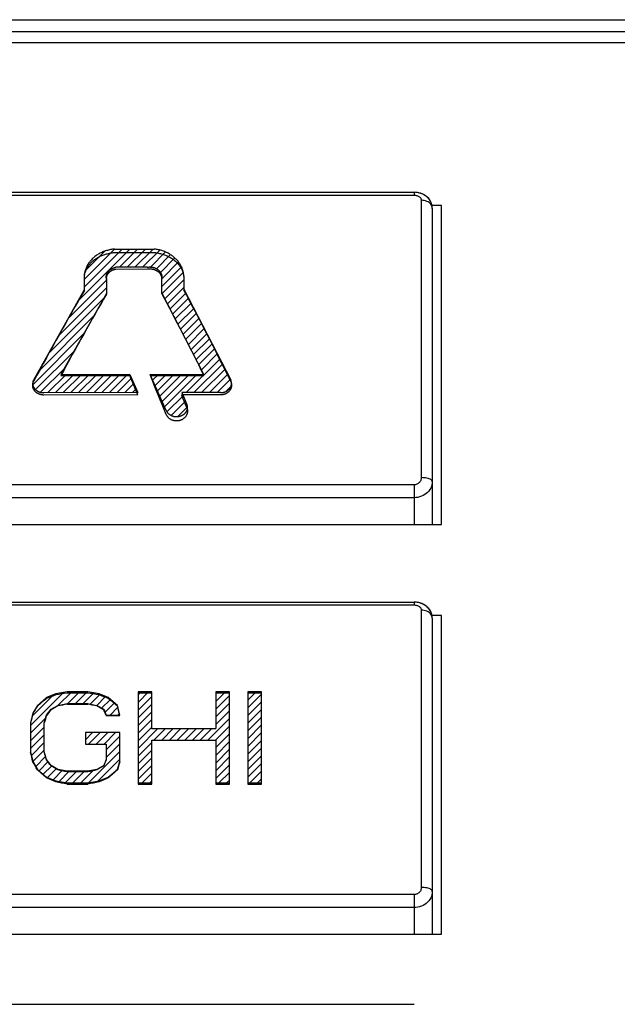
# Model space of a CAD drawing. Units: millimetres. Extents: x -332 to 128, y -115 to 121.
# Drawn here: x -38 to -22, y -76 to -49 of the extents above; entities that cross this region are included whole.
import ezdxf

# ---------------------------------------------------------------- set-up
doc = ezdxf.new("R2010")
doc.units = ezdxf.units.MM
doc.header["$LTSCALE"] = 16.335
doc.layers.get('0').update_dxf_attribs({"linetype": 'CONTINUOUS'})
for name, color, linetype in [('ASSI', 7, 'CONTINUOUS'), ('CURVE', 7, 'CONTINUOUS'), ('RACCORDO', 7, 'CONTINUOUS')]:
    doc.layers.add(name, color=color, linetype=linetype)

msp = doc.modelspace()

# ---------------------------------------------------------------- linework, layer by layer
at = {"color": 7, "linetype": 'CONTINUOUS'}
for p, q in [((-26.866, -53.914), (-27.123, -53.914)), ((-26.866, -62.619), (-26.866, -53.914)), ((-48.366, -62.619), (-26.866, -62.619)), ((-26.866, -65.106), (-27.123, -65.106)), ((-26.866, -73.811), (-26.866, -65.106)), ((-48.366, -73.811), (-26.866, -73.811))]:
    msp.add_line(p, q, dxfattribs=at)
at = {"layer": 'ASSI', "color": 7, "linetype": 'CONTINUOUS'}
for p, q in [((94.884, -49.164), (-74.866, -49.164)), ((-74.741, -49.458), (94.759, -49.458)), ((-47.616, -53.549), (-27.616, -53.549)), ((-26.866, -53.914), (-27.123, -53.914)), ((-27.116, -53.988), (-27.116, -62.619)), ((-26.866, -62.619), (-26.866, -53.914)), ((-48.366, -62.619), (-26.866, -62.619)), ((-47.616, -64.741), (-27.616, -64.741)), ((-26.866, -65.106), (-27.123, -65.106)), ((-27.116, -65.18), (-27.116, -73.811)), ((-26.866, -73.811), (-26.866, -65.106)), ((-48.366, -73.811), (-26.866, -73.811)), ((-47.616, -75.726), (-27.616, -75.726))]:
    msp.add_line(p, q, dxfattribs=at)
at = {"layer": 'ASSI', "color": 253, "linetype": 'CONTINUOUS'}
for p, q in [((-47.616, -53.627), (-27.616, -53.627)), ((-27.616, -53.549), (-27.616, -53.627)), ((-27.416, -53.768), (-27.416, -61.343)), ((-27.616, -61.539), (-47.616, -61.539)), ((-27.616, -61.539), (-27.616, -62.619)), ((-27.616, -61.891), (-47.616, -61.891)), ((-27.616, -64.741), (-27.616, -64.819)), ((-47.616, -64.819), (-27.616, -64.819)), ((-27.416, -64.96), (-27.416, -72.535)), ((-27.616, -72.731), (-47.616, -72.731)), ((-27.616, -72.731), (-27.616, -73.811)), ((-27.616, -73.083), (-47.616, -73.083))]:
    msp.add_line(p, q, dxfattribs=at)
at = {"layer": 'ASSI', "color": 7, "linetype": 'CONTINUOUS'}
for points in [[(-27.548, -53.553), (-27.578, -53.551), (-27.608, -53.549), (-27.616, -53.549)], [(-27.116, -53.988), (-27.117, -53.962), (-27.119, -53.936), (-27.124, -53.911), (-27.129, -53.886), (-27.137, -53.861), (-27.146, -53.837), (-27.156, -53.813), (-27.169, -53.79), (-27.183, -53.767), (-27.198, -53.745), (-27.215, -53.723), (-27.234, -53.703), (-27.253, -53.683), (-27.275, -53.665), (-27.298, -53.648), (-27.322, -53.632), (-27.347, -53.617), (-27.373, -53.603), (-27.401, -53.591), (-27.429, -53.58), (-27.458, -53.571), (-27.488, -53.564), (-27.518, -53.558), (-27.548, -53.553)], [(-27.548, -64.745), (-27.578, -64.743), (-27.608, -64.741), (-27.616, -64.741)], [(-27.116, -65.18), (-27.117, -65.154), (-27.119, -65.128), (-27.124, -65.103), (-27.129, -65.078), (-27.137, -65.053), (-27.146, -65.029), (-27.156, -65.005), (-27.169, -64.982), (-27.183, -64.959), (-27.198, -64.937), (-27.215, -64.915), (-27.234, -64.895), (-27.253, -64.875), (-27.275, -64.857), (-27.298, -64.84), (-27.322, -64.824), (-27.347, -64.809), (-27.373, -64.795), (-27.401, -64.783), (-27.429, -64.772), (-27.458, -64.763), (-27.488, -64.756), (-27.518, -64.75), (-27.548, -64.745)]]:
    msp.add_lwpolyline(points, dxfattribs=at)
at = {"layer": 'ASSI', "color": 253, "linetype": 'CONTINUOUS'}
for points in [[(-27.616, -53.627), (-27.595, -53.628), (-27.575, -53.63), (-27.555, -53.634), (-27.535, -53.639), (-27.516, -53.646), (-27.499, -53.654), (-27.482, -53.663), (-27.467, -53.674), (-27.454, -53.685), (-27.443, -53.698), (-27.433, -53.711), (-27.426, -53.725), (-27.42, -53.739), (-27.417, -53.753), (-27.416, -53.768)], [(-27.116, -53.988), (-27.119, -53.96), (-27.126, -53.931), (-27.139, -53.904), (-27.156, -53.878), (-27.178, -53.854), (-27.204, -53.833), (-27.233, -53.814), (-27.266, -53.798), (-27.301, -53.785), (-27.338, -53.776), (-27.377, -53.77), (-27.416, -53.768)], [(-27.416, -61.343), (-27.417, -61.364), (-27.42, -61.384), (-27.426, -61.403), (-27.433, -61.422), (-27.443, -61.441), (-27.454, -61.458), (-27.467, -61.474), (-27.482, -61.489), (-27.499, -61.502), (-27.516, -61.513), (-27.535, -61.522), (-27.555, -61.529), (-27.575, -61.535), (-27.595, -61.538), (-27.616, -61.539)], [(-27.116, -61.45), (-27.119, -61.496), (-27.127, -61.542), (-27.141, -61.586), (-27.159, -61.629), (-27.183, -61.671), (-27.212, -61.709), (-27.245, -61.745), (-27.282, -61.778), (-27.323, -61.807), (-27.366, -61.832), (-27.413, -61.853), (-27.462, -61.87), (-27.512, -61.881), (-27.564, -61.889), (-27.616, -61.891)], [(-27.116, -61.45), (-27.119, -61.436), (-27.126, -61.422), (-27.139, -61.409), (-27.156, -61.396), (-27.178, -61.385), (-27.204, -61.374), (-27.233, -61.365), (-27.266, -61.357), (-27.301, -61.351), (-27.338, -61.347), (-27.377, -61.344), (-27.416, -61.343)], [(-27.616, -64.819), (-27.595, -64.82), (-27.575, -64.822), (-27.555, -64.826), (-27.535, -64.831), (-27.516, -64.838), (-27.499, -64.846), (-27.482, -64.855), (-27.467, -64.866), (-27.454, -64.877), (-27.443, -64.89), (-27.433, -64.903), (-27.426, -64.917), (-27.42, -64.931), (-27.417, -64.945), (-27.416, -64.96)], [(-27.116, -65.18), (-27.119, -65.152), (-27.126, -65.123), (-27.139, -65.096), (-27.156, -65.07), (-27.178, -65.046), (-27.204, -65.025), (-27.233, -65.006), (-27.266, -64.99), (-27.301, -64.977), (-27.338, -64.968), (-27.377, -64.962), (-27.416, -64.96)], [(-27.416, -72.535), (-27.417, -72.556), (-27.42, -72.576), (-27.426, -72.595), (-27.433, -72.614), (-27.443, -72.633), (-27.454, -72.65), (-27.467, -72.666), (-27.482, -72.681), (-27.499, -72.694), (-27.516, -72.705), (-27.535, -72.714), (-27.555, -72.721), (-27.575, -72.727), (-27.595, -72.73), (-27.616, -72.731)], [(-27.116, -72.642), (-27.119, -72.628), (-27.126, -72.614), (-27.139, -72.601), (-27.156, -72.588), (-27.178, -72.577), (-27.204, -72.566), (-27.233, -72.557), (-27.266, -72.549), (-27.301, -72.543), (-27.338, -72.539), (-27.377, -72.536), (-27.416, -72.535)], [(-27.116, -72.642), (-27.119, -72.688), (-27.127, -72.734), (-27.141, -72.778), (-27.159, -72.821), (-27.183, -72.863), (-27.212, -72.901), (-27.245, -72.937), (-27.282, -72.97), (-27.323, -72.999), (-27.366, -73.024), (-27.413, -73.045), (-27.462, -73.062), (-27.512, -73.073), (-27.564, -73.081), (-27.616, -73.083)]]:
    msp.add_lwpolyline(points, dxfattribs=at)
at = {"layer": 'CURVE', "color": 7, "linetype": 'CONTINUOUS'}
for p, q in [((-36.797, -56.517), (-35.38, -55.1)), ((-36.622, -55.922), (-35.8, -55.1)), ((-36.622, -56.132), (-35.59, -55.1)), ((-35.667, -55.597), (-35.17, -55.1)), ((-35.457, -55.597), (-34.959, -55.1)), ((-35.247, -55.597), (-34.749, -55.1)), ((-36.605, -55.695), (-36.068, -55.159)), ((-35.037, -55.597), (-34.566, -55.127)), ((-34.821, -55.591), (-34.409, -55.18)), ((-34.656, -55.636), (-34.272, -55.252)), ((-34.547, -55.737), (-34.153, -55.343)), ((-34.509, -55.909), (-34.052, -55.452)), ((-34.509, -56.119), (-33.972, -55.583)), ((-34.498, -56.318), (-33.921, -55.741)), ((-37.34, -57.48), (-36.022, -56.163)), ((-37.068, -56.999), (-36.022, -55.953)), ((-34.426, -56.457), (-33.909, -55.939)), ((-34.355, -56.595), (-33.909, -56.149)), ((-37.611, -57.961), (-36.093, -56.444)), ((-34.283, -56.734), (-33.853, -56.303)), ((-34.212, -56.872), (-33.781, -56.442)), ((-34.14, -57.01), (-33.71, -56.58)), ((-34.069, -57.149), (-33.638, -56.719)), ((-37.882, -58.442), (-36.365, -56.925)), ((-33.997, -57.287), (-33.567, -56.857)), ((-33.925, -57.426), (-33.495, -56.995)), ((-33.854, -57.564), (-33.424, -57.134)), ((-33.782, -57.703), (-33.352, -57.272)), ((-38.035, -58.805), (-36.636, -57.406)), ((-33.711, -57.841), (-33.28, -57.411)), ((-33.639, -57.979), (-33.209, -57.549)), ((-33.567, -58.118), (-33.137, -57.688)), ((-37.96, -58.94), (-36.907, -57.887)), ((-33.496, -58.256), (-33.066, -57.826)), ((-33.424, -58.395), (-32.994, -57.964)), ((-33.84, -59.021), (-32.922, -58.103)), ((-33.63, -59.021), (-32.851, -58.241)), ((-37.822, -59.012), (-37.178, -58.368)), ((-37.622, -59.022), (-37.125, -58.525)), ((-37.412, -59.022), (-36.914, -58.525)), ((-37.202, -59.022), (-36.704, -58.525)), ((-36.992, -59.022), (-36.494, -58.525)), ((-36.782, -59.022), (-36.284, -58.524)), ((-36.572, -59.022), (-36.074, -58.524)), ((-36.362, -59.022), (-35.864, -58.524)), ((-36.151, -59.022), (-35.654, -58.524)), ((-35.941, -59.022), (-35.444, -58.524)), ((-34.82, -58.531), (-34.813, -58.524)), ((-34.756, -58.676), (-34.603, -58.524)), ((-34.692, -58.822), (-34.393, -58.523)), ((-34.628, -58.968), (-34.183, -58.523)), ((-34.564, -59.114), (-33.973, -58.523)), ((-34.5, -59.26), (-33.763, -58.523)), ((-34.435, -59.406), (-33.553, -58.523)), ((-33.42, -59.02), (-32.779, -58.38)), ((-33.21, -59.02), (-32.708, -58.518)), ((-35.731, -59.022), (-35.336, -58.627)), ((-35.521, -59.022), (-35.272, -58.773)), ((-33, -59.02), (-32.636, -58.657)), ((-32.759, -58.989), (-32.618, -58.849)), ((-35.311, -59.021), (-35.208, -58.918)), ((-34.368, -59.549), (-33.928, -59.108)), ((-34.253, -59.644), (-33.864, -59.254)), ((-34.074, -59.674), (-33.808, -59.408)), ((-38.097, -68.109), (-37.197, -67.209)), ((-37.339, -67.561), (-36.97, -67.192)), ((-37.078, -67.51), (-36.76, -67.192)), ((-36.868, -67.51), (-36.55, -67.192)), ((-36.658, -67.51), (-36.368, -67.22)), ((-35.159, -67.271), (-35.08, -67.192)), ((-35.159, -67.481), (-34.87, -67.192)), ((-33.034, -67.247), (-32.98, -67.192)), ((-33.034, -67.457), (-32.77, -67.192)), ((-32.159, -67.212), (-32.14, -67.192)), ((-32.159, -67.422), (-31.93, -67.192)), ((-38.053, -67.856), (-37.468, -67.27)), ((-36.463, -67.525), (-36.195, -67.257)), ((-36.289, -67.562), (-36.047, -67.319)), ((-36.154, -67.636), (-35.916, -67.398)), ((-35.159, -67.691), (-34.784, -67.316)), ((-33.034, -67.667), (-32.659, -67.292)), ((-32.159, -67.632), (-31.784, -67.257)), ((-32.159, -67.842), (-31.784, -67.467)), ((-36.063, -67.755), (-35.802, -67.494)), ((-35.925, -67.827), (-35.71, -67.612)), ((-35.159, -67.901), (-34.784, -67.526)), ((-35.159, -68.111), (-34.784, -67.736)), ((-33.034, -67.877), (-32.659, -67.502)), ((-33.034, -68.087), (-32.659, -67.712)), ((-32.159, -68.052), (-31.784, -67.677)), ((-38.097, -68.319), (-37.682, -67.904)), ((-35.715, -67.827), (-35.67, -67.782)), ((-35.159, -68.321), (-34.784, -67.946)), ((-33.253, -68.515), (-32.659, -67.922)), ((-32.159, -68.262), (-31.784, -67.887)), ((-38.097, -68.529), (-37.722, -68.154)), ((-35.159, -68.532), (-34.784, -68.157)), ((-35.159, -68.742), (-34.615, -68.198)), ((-34.723, -68.515), (-34.405, -68.198)), ((-34.513, -68.515), (-34.195, -68.198)), ((-34.303, -68.515), (-33.985, -68.198)), ((-34.093, -68.515), (-33.775, -68.198)), ((-33.883, -68.515), (-33.565, -68.198)), ((-33.673, -68.515), (-33.355, -68.198)), ((-33.463, -68.515), (-33.145, -68.198)), ((-33.043, -68.515), (-32.659, -68.132)), ((-32.159, -68.472), (-31.784, -68.097)), ((-38.097, -68.739), (-37.722, -68.364)), ((-36.597, -68.499), (-36.401, -68.303)), ((-36.509, -68.621), (-36.191, -68.303)), ((-36.299, -68.621), (-35.981, -68.303)), ((-36.089, -68.621), (-35.771, -68.303)), ((-36.034, -68.776), (-35.659, -68.401)), ((-33.034, -68.717), (-32.659, -68.342)), ((-33.034, -68.927), (-32.659, -68.552)), ((-32.159, -68.682), (-31.784, -68.307)), ((-32.159, -68.892), (-31.784, -68.517)), ((-38.075, -68.927), (-37.722, -68.574)), ((-38.034, -69.097), (-37.722, -68.784)), ((-36.514, -69.676), (-35.659, -68.821)), ((-36.034, -68.986), (-35.659, -68.611)), ((-35.159, -68.952), (-34.784, -68.577)), ((-35.159, -69.162), (-34.784, -68.787)), ((-33.034, -69.137), (-32.659, -68.762)), ((-32.159, -69.102), (-31.784, -68.727)), ((-37.957, -69.229), (-37.685, -68.957)), ((-37.865, -69.347), (-37.616, -69.099)), ((-36.261, -69.633), (-35.659, -69.032)), ((-35.159, -69.372), (-34.784, -68.997)), ((-33.034, -69.347), (-32.659, -68.972)), ((-32.159, -69.312), (-31.784, -68.937)), ((-37.751, -69.443), (-37.519, -69.211)), ((-37.631, -69.533), (-37.385, -69.287)), ((-37.483, -69.595), (-37.223, -69.335)), ((-37.319, -69.642), (-37.04, -69.362)), ((-37.14, -69.672), (-36.83, -69.362)), ((-36.937, -69.679), (-36.62, -69.362)), ((-36.727, -69.679), (-36.376, -69.328)), ((-35.753, -69.336), (-35.72, -69.302)), ((-35.159, -69.582), (-34.784, -69.207)), ((-33.034, -69.557), (-32.659, -69.182)), ((-32.159, -69.522), (-31.784, -69.147)), ((-32.107, -69.679), (-31.784, -69.357)), ((-35.047, -69.679), (-34.784, -69.417)), ((-34.837, -69.679), (-34.784, -69.627)), ((-32.947, -69.679), (-32.659, -69.392)), ((-32.737, -69.679), (-32.659, -69.602)), ((-31.897, -69.679), (-31.784, -69.567))]:
    msp.add_line(p, q, dxfattribs=at)
at = {"layer": 'CURVE', "color": 253, "linetype": 'CONTINUOUS'}
for p, q in [((-35.801, -55.1), (-34.714, -55.1)), ((-35.801, -55.195), (-34.714, -55.195)), ((-34.911, -55.597), (-35.762, -55.597)), ((-34.911, -55.653), (-35.762, -55.654)), ((-36.622, -56.23), (-36.622, -55.781)), ((-36.022, -55.908), (-36.022, -56.336)), ((-34.509, -56.316), (-34.509, -55.863)), ((-33.909, -55.839), (-33.909, -56.218)), ((-33.909, -56.195), (-32.627, -58.673)), ((-38.01, -58.669), (-36.622, -56.207)), ((-36.022, -56.317), (-37.266, -58.525)), ((-33.358, -58.523), (-34.509, -56.297)), ((-37.266, -58.525), (-35.381, -58.524)), ((-37.266, -58.557), (-35.381, -58.557)), ((-35.381, -58.524), (-35.163, -59.021)), ((-34.823, -58.524), (-33.358, -58.523)), ((-34.389, -59.512), (-34.823, -58.524)), ((-34.823, -58.556), (-33.358, -58.555)), ((-35.163, -59.021), (-37.738, -59.023)), ((-35.163, -59.085), (-37.738, -59.086)), ((-32.903, -59.02), (-33.966, -59.021)), ((-33.966, -59.021), (-33.825, -59.342)), ((-32.903, -59.083), (-33.966, -59.084)), ((-37.097, -67.192), (-37.409, -67.245)), ((-36.534, -67.192), (-37.097, -67.192)), ((-36.534, -67.225), (-37.097, -67.225)), ((-36.222, -67.245), (-36.534, -67.192)), ((-35.159, -67.192), (-35.159, -69.71)), ((-34.784, -67.192), (-35.159, -67.192)), ((-34.784, -67.225), (-35.159, -67.225)), ((-34.784, -68.199), (-34.784, -67.192)), ((-33.034, -67.192), (-33.034, -68.198)), ((-32.659, -67.192), (-33.034, -67.192)), ((-32.659, -67.225), (-33.034, -67.225)), ((-32.659, -69.71), (-32.659, -67.192)), ((-31.784, -67.192), (-32.159, -67.192)), ((-32.159, -67.192), (-32.159, -69.71)), ((-31.784, -67.225), (-32.159, -67.225)), ((-31.784, -69.71), (-31.784, -67.192)), ((-37.659, -67.351), (-37.909, -67.563)), ((-37.409, -67.245), (-37.659, -67.351)), ((-35.972, -67.351), (-36.222, -67.245)), ((-35.722, -67.563), (-35.972, -67.351)), ((-37.909, -67.563), (-38.034, -67.774)), ((-37.659, -67.827), (-37.534, -67.668)), ((-37.534, -67.668), (-37.347, -67.563)), ((-37.347, -67.563), (-37.097, -67.51)), ((-37.097, -67.51), (-36.534, -67.51)), ((-37.097, -67.528), (-36.534, -67.528)), ((-36.534, -67.51), (-36.284, -67.563)), ((-36.284, -67.563), (-36.097, -67.668)), ((-36.097, -67.668), (-36.034, -67.827)), ((-35.659, -67.827), (-35.722, -67.563)), ((-38.034, -67.774), (-38.097, -68.039)), ((-37.722, -68.039), (-37.659, -67.827)), ((-36.034, -67.827), (-35.659, -67.827)), ((-36.034, -67.835), (-35.659, -67.835)), ((-38.097, -68.039), (-38.097, -68.836)), ((-37.722, -68.836), (-37.722, -68.039)), ((-33.034, -68.199), (-34.784, -68.199)), ((-35.659, -68.304), (-36.597, -68.304)), ((-36.597, -68.304), (-36.597, -68.622)), ((-35.659, -69.106), (-35.659, -68.304)), ((-34.784, -68.515), (-33.034, -68.515)), ((-34.784, -69.71), (-34.784, -68.515)), ((-33.034, -68.515), (-33.034, -69.71)), ((-38.097, -68.833), (-38.034, -69.097)), ((-37.659, -69.044), (-37.722, -68.833)), ((-36.597, -68.622), (-36.034, -68.622)), ((-36.034, -68.622), (-36.034, -69.051)), ((-38.034, -69.097), (-37.909, -69.309)), ((-37.534, -69.203), (-37.659, -69.044)), ((-36.034, -69.044), (-36.097, -69.203)), ((-35.722, -69.309), (-35.659, -69.097)), ((-37.909, -69.309), (-37.659, -69.521)), ((-37.347, -69.309), (-37.534, -69.203)), ((-37.097, -69.362), (-37.347, -69.309)), ((-36.534, -69.362), (-37.097, -69.362)), ((-36.284, -69.309), (-36.534, -69.362)), ((-36.097, -69.203), (-36.284, -69.309)), ((-35.972, -69.521), (-35.722, -69.309)), ((-37.659, -69.521), (-37.409, -69.626)), ((-37.409, -69.626), (-37.097, -69.679)), ((-36.534, -69.379), (-37.097, -69.379)), ((-36.534, -69.679), (-36.222, -69.626)), ((-36.222, -69.626), (-35.972, -69.521)), ((-37.097, -69.679), (-36.534, -69.679)), ((-37.097, -69.71), (-36.534, -69.71)), ((-35.159, -69.679), (-34.784, -69.679)), ((-35.159, -69.71), (-34.784, -69.71)), ((-33.034, -69.679), (-32.659, -69.679)), ((-33.034, -69.71), (-32.659, -69.71)), ((-32.159, -69.679), (-31.784, -69.679)), ((-32.159, -69.71), (-31.784, -69.71))]:
    msp.add_line(p, q, dxfattribs=at)
for points in [[(-35.801, -55.1), (-35.829, -55.103), (-35.857, -55.106), (-35.885, -55.111), (-35.913, -55.116), (-35.941, -55.121), (-35.968, -55.128), (-35.995, -55.135), (-36.022, -55.143), (-36.049, -55.151), (-36.075, -55.16), (-36.101, -55.17), (-36.127, -55.18), (-36.152, -55.192), (-36.176, -55.203), (-36.201, -55.216), (-36.224, -55.229), (-36.248, -55.242), (-36.271, -55.257), (-36.293, -55.271), (-36.314, -55.287), (-36.336, -55.303), (-36.356, -55.319), (-36.376, -55.336), (-36.395, -55.353), (-36.414, -55.371), (-36.432, -55.39), (-36.449, -55.409), (-36.466, -55.428), (-36.481, -55.448), (-36.496, -55.468), (-36.511, -55.489), (-36.524, -55.509), (-36.537, -55.531), (-36.549, -55.552), (-36.56, -55.574), (-36.57, -55.596), (-36.58, -55.619), (-36.589, -55.641), (-36.596, -55.664), (-36.603, -55.687), (-36.609, -55.71), (-36.615, -55.734), (-36.619, -55.757), (-36.622, -55.781)], [(-33.909, -55.839), (-33.91, -55.816), (-33.912, -55.794), (-33.915, -55.771), (-33.919, -55.749), (-33.923, -55.726), (-33.928, -55.704), (-33.934, -55.682), (-33.941, -55.66), (-33.949, -55.638), (-33.957, -55.617), (-33.966, -55.596), (-33.976, -55.574), (-33.987, -55.554), (-33.998, -55.533), (-34.01, -55.513), (-34.023, -55.493), (-34.036, -55.473), (-34.05, -55.454), (-34.065, -55.435), (-34.081, -55.416), (-34.097, -55.398), (-34.113, -55.38), (-34.131, -55.363), (-34.149, -55.346), (-34.167, -55.329), (-34.186, -55.313), (-34.206, -55.298), (-34.226, -55.283), (-34.247, -55.268), (-34.268, -55.254), (-34.29, -55.241), (-34.312, -55.228), (-34.335, -55.215), (-34.358, -55.203), (-34.381, -55.192), (-34.405, -55.181), (-34.432, -55.17), (-34.459, -55.16), (-34.486, -55.15), (-34.513, -55.141), (-34.541, -55.133), (-34.57, -55.125), (-34.598, -55.119), (-34.627, -55.113), (-34.656, -55.108), (-34.685, -55.103), (-34.714, -55.1)], [(-36.622, -55.825), (-36.619, -55.803), (-36.615, -55.782), (-36.61, -55.761), (-36.604, -55.739), (-36.597, -55.718), (-36.59, -55.698), (-36.581, -55.677), (-36.572, -55.656), (-36.562, -55.636), (-36.552, -55.616), (-36.54, -55.597), (-36.528, -55.577), (-36.515, -55.558), (-36.501, -55.539), (-36.487, -55.521), (-36.471, -55.503), (-36.455, -55.485), (-36.439, -55.468), (-36.421, -55.451), (-36.404, -55.435), (-36.385, -55.419), (-36.366, -55.403), (-36.346, -55.388), (-36.326, -55.374), (-36.305, -55.36), (-36.283, -55.346), (-36.261, -55.333), (-36.239, -55.321), (-36.216, -55.309), (-36.192, -55.297), (-36.169, -55.286), (-36.144, -55.276), (-36.12, -55.266), (-36.095, -55.257), (-36.069, -55.248), (-36.044, -55.24), (-36.017, -55.233), (-35.991, -55.226), (-35.965, -55.22), (-35.938, -55.214), (-35.911, -55.209), (-35.884, -55.205), (-35.856, -55.201), (-35.829, -55.198), (-35.801, -55.195)], [(-34.714, -55.195), (-34.685, -55.198), (-34.657, -55.202), (-34.628, -55.207), (-34.6, -55.212), (-34.573, -55.218), (-34.545, -55.224), (-34.518, -55.232), (-34.491, -55.239), (-34.464, -55.248), (-34.438, -55.257), (-34.412, -55.267), (-34.386, -55.277), (-34.361, -55.288), (-34.337, -55.3), (-34.313, -55.312), (-34.289, -55.325), (-34.266, -55.338), (-34.243, -55.352), (-34.221, -55.366), (-34.199, -55.381), (-34.179, -55.397), (-34.159, -55.413), (-34.139, -55.429), (-34.12, -55.446), (-34.102, -55.463), (-34.085, -55.481), (-34.068, -55.499), (-34.052, -55.518), (-34.037, -55.537), (-34.023, -55.557), (-34.009, -55.576), (-33.996, -55.596), (-33.984, -55.617), (-33.973, -55.638), (-33.963, -55.659), (-33.954, -55.68), (-33.945, -55.701), (-33.938, -55.723), (-33.931, -55.745), (-33.925, -55.767), (-33.92, -55.79), (-33.916, -55.812), (-33.913, -55.834), (-33.91, -55.857), (-33.909, -55.88)], [(-36.022, -55.908), (-36.024, -55.9), (-36.025, -55.891), (-36.026, -55.882), (-36.027, -55.874), (-36.027, -55.865), (-36.027, -55.856), (-36.027, -55.847), (-36.026, -55.839), (-36.025, -55.83), (-36.024, -55.821), (-36.022, -55.812), (-36.02, -55.804), (-36.018, -55.795), (-36.015, -55.787), (-36.012, -55.778), (-36.008, -55.77), (-36.005, -55.762), (-36, -55.754), (-35.996, -55.746), (-35.991, -55.738), (-35.986, -55.73), (-35.981, -55.723), (-35.975, -55.715), (-35.97, -55.708), (-35.963, -55.701), (-35.957, -55.694), (-35.95, -55.687), (-35.943, -55.681), (-35.936, -55.674), (-35.928, -55.668), (-35.921, -55.662), (-35.913, -55.656), (-35.905, -55.651), (-35.896, -55.645), (-35.888, -55.64), (-35.879, -55.636), (-35.87, -55.631), (-35.861, -55.627), (-35.851, -55.622), (-35.842, -55.619), (-35.832, -55.615), (-35.822, -55.612), (-35.813, -55.609), (-35.803, -55.606), (-35.792, -55.603), (-35.782, -55.601), (-35.772, -55.599), (-35.762, -55.597)], [(-35.762, -55.654), (-35.772, -55.655), (-35.783, -55.657), (-35.793, -55.659), (-35.803, -55.662), (-35.813, -55.664), (-35.823, -55.667), (-35.832, -55.67), (-35.842, -55.674), (-35.851, -55.677), (-35.861, -55.681), (-35.87, -55.685), (-35.879, -55.689), (-35.888, -55.694), (-35.896, -55.699), (-35.905, -55.704), (-35.913, -55.709), (-35.921, -55.714), (-35.928, -55.72), (-35.936, -55.725), (-35.943, -55.731), (-35.95, -55.738), (-35.957, -55.744), (-35.963, -55.75), (-35.97, -55.757), (-35.975, -55.764), (-35.981, -55.771), (-35.986, -55.778), (-35.991, -55.785), (-35.996, -55.793), (-36, -55.8), (-36.005, -55.808), (-36.008, -55.815), (-36.012, -55.823), (-36.015, -55.831), (-36.018, -55.839), (-36.02, -55.847), (-36.022, -55.855), (-36.024, -55.863), (-36.025, -55.871), (-36.026, -55.88), (-36.027, -55.888), (-36.027, -55.896), (-36.027, -55.904), (-36.027, -55.913), (-36.026, -55.921), (-36.025, -55.929), (-36.024, -55.937), (-36.022, -55.946)], [(-34.911, -55.597), (-34.9, -55.595), (-34.889, -55.594), (-34.878, -55.592), (-34.867, -55.591), (-34.856, -55.591), (-34.844, -55.59), (-34.833, -55.59), (-34.822, -55.591), (-34.81, -55.591), (-34.799, -55.592), (-34.788, -55.593), (-34.776, -55.595), (-34.765, -55.597), (-34.754, -55.599), (-34.743, -55.602), (-34.732, -55.604), (-34.722, -55.608), (-34.711, -55.611), (-34.701, -55.615), (-34.691, -55.619), (-34.681, -55.623), (-34.671, -55.628), (-34.661, -55.633), (-34.652, -55.638), (-34.642, -55.643), (-34.633, -55.649), (-34.625, -55.655), (-34.616, -55.661), (-34.608, -55.668), (-34.6, -55.675), (-34.592, -55.682), (-34.585, -55.689), (-34.578, -55.696), (-34.571, -55.704), (-34.564, -55.711), (-34.558, -55.719), (-34.552, -55.727), (-34.547, -55.736), (-34.542, -55.744), (-34.537, -55.753), (-34.533, -55.761), (-34.529, -55.77), (-34.525, -55.779), (-34.522, -55.788), (-34.519, -55.797), (-34.516, -55.807), (-34.514, -55.816), (-34.512, -55.825), (-34.511, -55.835), (-34.51, -55.844), (-34.509, -55.853), (-34.509, -55.863)], [(-34.509, -55.903), (-34.509, -55.894), (-34.51, -55.885), (-34.511, -55.877), (-34.512, -55.868), (-34.513, -55.86), (-34.516, -55.851), (-34.518, -55.843), (-34.521, -55.835), (-34.524, -55.827), (-34.527, -55.818), (-34.531, -55.81), (-34.535, -55.803), (-34.539, -55.795), (-34.544, -55.787), (-34.549, -55.78), (-34.555, -55.772), (-34.56, -55.765), (-34.566, -55.758), (-34.573, -55.751), (-34.579, -55.744), (-34.586, -55.738), (-34.594, -55.731), (-34.601, -55.725), (-34.609, -55.719), (-34.617, -55.713), (-34.625, -55.707), (-34.633, -55.702), (-34.642, -55.697), (-34.651, -55.692), (-34.66, -55.687), (-34.669, -55.683), (-34.679, -55.679), (-34.688, -55.675), (-34.698, -55.671), (-34.708, -55.668), (-34.718, -55.664), (-34.729, -55.661), (-34.739, -55.659), (-34.749, -55.656), (-34.76, -55.654), (-34.771, -55.652), (-34.781, -55.651), (-34.792, -55.649), (-34.803, -55.648), (-34.814, -55.648), (-34.825, -55.647), (-34.836, -55.647), (-34.847, -55.647), (-34.858, -55.647), (-34.868, -55.648), (-34.879, -55.649), (-34.89, -55.65), (-34.901, -55.652), (-34.911, -55.653)], [(-38.01, -58.669), (-38.014, -58.677), (-38.018, -58.685), (-38.022, -58.693), (-38.025, -58.702), (-38.028, -58.71), (-38.03, -58.719), (-38.032, -58.728), (-38.034, -58.737), (-38.036, -58.745), (-38.037, -58.754), (-38.037, -58.763), (-38.038, -58.772), (-38.038, -58.781), (-38.037, -58.79), (-38.036, -58.799), (-38.035, -58.808), (-38.033, -58.817), (-38.031, -58.826), (-38.029, -58.834), (-38.026, -58.843), (-38.023, -58.851), (-38.019, -58.86), (-38.015, -58.868), (-38.011, -58.876), (-38.006, -58.884), (-38.001, -58.892), (-37.996, -58.9), (-37.991, -58.908), (-37.985, -58.915), (-37.978, -58.922), (-37.972, -58.929), (-37.965, -58.936), (-37.958, -58.943), (-37.95, -58.949), (-37.943, -58.956), (-37.935, -58.961), (-37.926, -58.967), (-37.918, -58.973), (-37.909, -58.978), (-37.9, -58.983), (-37.891, -58.988), (-37.882, -58.992), (-37.872, -58.996), (-37.862, -59), (-37.853, -59.004), (-37.842, -59.007), (-37.832, -59.01), (-37.822, -59.012), (-37.812, -59.015), (-37.801, -59.017), (-37.791, -59.019), (-37.78, -59.02), (-37.769, -59.021), (-37.759, -59.022), (-37.748, -59.022), (-37.738, -59.023)], [(-37.738, -59.086), (-37.748, -59.086), (-37.758, -59.085), (-37.768, -59.085), (-37.777, -59.084), (-37.787, -59.082), (-37.797, -59.081), (-37.807, -59.079), (-37.817, -59.076), (-37.826, -59.074), (-37.836, -59.071), (-37.845, -59.068), (-37.855, -59.065), (-37.864, -59.061), (-37.873, -59.057), (-37.882, -59.053), (-37.89, -59.049), (-37.899, -59.044), (-37.907, -59.039), (-37.915, -59.034), (-37.923, -59.029), (-37.931, -59.023), (-37.939, -59.017), (-37.946, -59.011), (-37.953, -59.005), (-37.96, -58.998), (-37.967, -58.992), (-37.973, -58.985), (-37.979, -58.978), (-37.985, -58.97), (-37.991, -58.963), (-37.996, -58.956), (-38.001, -58.948), (-38.005, -58.94), (-38.01, -58.932), (-38.014, -58.924), (-38.018, -58.916), (-38.021, -58.907), (-38.024, -58.899), (-38.027, -58.89), (-38.03, -58.882), (-38.032, -58.873), (-38.034, -58.864), (-38.035, -58.855), (-38.036, -58.847), (-38.037, -58.838), (-38.038, -58.829), (-38.038, -58.82), (-38.038, -58.811), (-38.037, -58.803), (-38.036, -58.794), (-38.035, -58.785), (-38.033, -58.776), (-38.032, -58.767), (-38.029, -58.759), (-38.027, -58.75), (-38.024, -58.742), (-38.021, -58.733), (-38.017, -58.725), (-38.014, -58.717), (-38.01, -58.709)], [(-32.903, -59.02), (-32.893, -59.02), (-32.882, -59.02), (-32.872, -59.019), (-32.861, -59.018), (-32.851, -59.016), (-32.84, -59.015), (-32.83, -59.013), (-32.82, -59.01), (-32.81, -59.008), (-32.8, -59.005), (-32.79, -59.002), (-32.78, -58.998), (-32.771, -58.995), (-32.761, -58.991), (-32.752, -58.986), (-32.743, -58.982), (-32.734, -58.977), (-32.725, -58.972), (-32.717, -58.967), (-32.709, -58.961), (-32.701, -58.955), (-32.693, -58.949), (-32.686, -58.943), (-32.679, -58.936), (-32.672, -58.93), (-32.665, -58.923), (-32.659, -58.916), (-32.653, -58.909), (-32.647, -58.901), (-32.642, -58.894), (-32.637, -58.886), (-32.632, -58.878), (-32.628, -58.87), (-32.624, -58.862), (-32.62, -58.854), (-32.617, -58.845), (-32.614, -58.837), (-32.611, -58.828), (-32.609, -58.82), (-32.607, -58.811), (-32.605, -58.802), (-32.604, -58.794), (-32.604, -58.785), (-32.603, -58.776), (-32.603, -58.767), (-32.604, -58.759), (-32.604, -58.75), (-32.605, -58.741), (-32.607, -58.732), (-32.609, -58.724), (-32.611, -58.715), (-32.614, -58.706), (-32.617, -58.698), (-32.62, -58.69), (-32.623, -58.682), (-32.627, -58.673)], [(-32.627, -58.714), (-32.624, -58.722), (-32.62, -58.73), (-32.617, -58.739), (-32.614, -58.747), (-32.612, -58.755), (-32.61, -58.764), (-32.608, -58.772), (-32.606, -58.781), (-32.605, -58.79), (-32.604, -58.798), (-32.603, -58.807), (-32.603, -58.816), (-32.603, -58.824), (-32.604, -58.833), (-32.604, -58.842), (-32.605, -58.85), (-32.607, -58.859), (-32.608, -58.867), (-32.61, -58.876), (-32.613, -58.885), (-32.615, -58.893), (-32.618, -58.901), (-32.622, -58.91), (-32.625, -58.918), (-32.629, -58.926), (-32.633, -58.934), (-32.638, -58.942), (-32.643, -58.949), (-32.648, -58.957), (-32.653, -58.964), (-32.658, -58.971), (-32.664, -58.978), (-32.67, -58.985), (-32.677, -58.992), (-32.683, -58.998), (-32.69, -59.005), (-32.697, -59.011), (-32.705, -59.017), (-32.712, -59.022), (-32.72, -59.028), (-32.728, -59.033), (-32.736, -59.038), (-32.744, -59.043), (-32.753, -59.047), (-32.761, -59.052), (-32.77, -59.056), (-32.779, -59.059), (-32.788, -59.063), (-32.797, -59.066), (-32.806, -59.069), (-32.816, -59.072), (-32.825, -59.074), (-32.835, -59.076), (-32.844, -59.078), (-32.854, -59.08), (-32.864, -59.081), (-32.873, -59.082), (-32.883, -59.083), (-32.893, -59.083), (-32.903, -59.083)], [(-34.389, -59.512), (-34.384, -59.522), (-34.38, -59.531), (-34.375, -59.539), (-34.369, -59.548), (-34.363, -59.556), (-34.357, -59.565), (-34.35, -59.573), (-34.343, -59.581), (-34.335, -59.588), (-34.328, -59.596), (-34.319, -59.603), (-34.311, -59.61), (-34.302, -59.616), (-34.293, -59.622), (-34.284, -59.628), (-34.274, -59.634), (-34.264, -59.639), (-34.254, -59.644), (-34.244, -59.649), (-34.233, -59.653), (-34.223, -59.657), (-34.212, -59.66), (-34.201, -59.664), (-34.189, -59.666), (-34.178, -59.669), (-34.167, -59.671), (-34.155, -59.673), (-34.143, -59.674), (-34.132, -59.675), (-34.12, -59.676), (-34.108, -59.676), (-34.097, -59.676), (-34.085, -59.675), (-34.073, -59.674), (-34.062, -59.673), (-34.05, -59.672), (-34.039, -59.67), (-34.027, -59.667), (-34.016, -59.664), (-34.005, -59.661), (-33.994, -59.658), (-33.983, -59.654), (-33.973, -59.65), (-33.962, -59.645), (-33.952, -59.64), (-33.942, -59.635), (-33.932, -59.63), (-33.923, -59.624), (-33.914, -59.618), (-33.905, -59.611), (-33.896, -59.605), (-33.888, -59.598), (-33.88, -59.59), (-33.873, -59.583), (-33.866, -59.575), (-33.859, -59.567), (-33.852, -59.559), (-33.846, -59.551), (-33.841, -59.542), (-33.835, -59.533), (-33.831, -59.524), (-33.826, -59.515), (-33.822, -59.506), (-33.819, -59.497), (-33.816, -59.487), (-33.813, -59.478), (-33.811, -59.468), (-33.809, -59.458), (-33.808, -59.448), (-33.807, -59.439), (-33.807, -59.429), (-33.807, -59.419), (-33.808, -59.409), (-33.809, -59.399), (-33.81, -59.39), (-33.812, -59.38), (-33.815, -59.37), (-33.818, -59.361), (-33.821, -59.351), (-33.825, -59.342)], [(-33.825, -59.431), (-33.821, -59.442), (-33.817, -59.453), (-33.814, -59.464), (-33.812, -59.475), (-33.81, -59.486), (-33.808, -59.497), (-33.807, -59.508), (-33.807, -59.52), (-33.807, -59.531), (-33.808, -59.543), (-33.809, -59.554), (-33.81, -59.565), (-33.813, -59.577), (-33.815, -59.588), (-33.819, -59.599), (-33.822, -59.61), (-33.827, -59.62), (-33.831, -59.631), (-33.837, -59.641), (-33.842, -59.652), (-33.849, -59.662), (-33.855, -59.671), (-33.862, -59.681), (-33.87, -59.69), (-33.878, -59.699), (-33.886, -59.707), (-33.895, -59.716), (-33.904, -59.723), (-33.913, -59.731), (-33.923, -59.738), (-33.933, -59.745), (-33.943, -59.751), (-33.954, -59.757), (-33.965, -59.763), (-33.976, -59.768), (-33.988, -59.773), (-33.999, -59.777), (-34.011, -59.781), (-34.023, -59.785), (-34.035, -59.788), (-34.047, -59.79), (-34.059, -59.792), (-34.072, -59.794), (-34.084, -59.795), (-34.097, -59.795), (-34.109, -59.795), (-34.122, -59.795), (-34.134, -59.794), (-34.147, -59.793), (-34.159, -59.791), (-34.171, -59.789), (-34.183, -59.786), (-34.195, -59.783), (-34.207, -59.78), (-34.219, -59.776), (-34.23, -59.771), (-34.242, -59.766), (-34.253, -59.761), (-34.264, -59.755), (-34.274, -59.749), (-34.285, -59.742), (-34.294, -59.735), (-34.304, -59.728), (-34.313, -59.72), (-34.322, -59.712), (-34.331, -59.704), (-34.339, -59.695), (-34.347, -59.686), (-34.354, -59.677), (-34.361, -59.667), (-34.367, -59.658), (-34.373, -59.648), (-34.379, -59.637), (-34.384, -59.627), (-34.389, -59.616)]]:
    msp.add_lwpolyline(points, dxfattribs=at)
for centre, major_axis, ratio, start_param, end_param in [((-37.216, -68.444), (8.197, 19.915), 0.225352, 1.006326, 1.154926), ((-36.553, -68.444), (8.197, 19.915), 0.225352, 1.012999, 1.146235), ((-34.011, -68.444), (-7.464, 19.938), 0.211566, -1.13267, -0.998336), ((-33.358, -68.444), (-7.464, 19.938), 0.211566, -1.141778, -0.992163), ((-35.937, -68.444), (-6.267, 19.966), 0.186065, -1.142156, -1.112035), ((-35.378, -68.444), (-6.267, 19.966), 0.186065, -1.171995, -1.112008), ((-34.74, -68.444), (-6.267, 19.966), 0.186066, -1.161638, -1.142112), ((-44.537, -79.636), (97.899, 16.791), 0.110995, 1.475707, 1.478907), ((-29.094, -79.636), (97.899, -16.791), 0.110995, 1.662686, 1.665886), ((-38.96, -79.636), (18.687, 19.167), 0.305649, 1.200535, 1.213324), ((-40.26, -79.636), (38.937, 17.693), 0.239477, 1.389547, 1.395945), ((-33.371, -79.636), (38.937, -17.693), 0.239477, 1.745647, 1.752046), ((-34.671, -79.636), (18.687, -19.167), 0.305649, 1.928268, 1.941057), ((-38.435, -79.636), (8.626, 19.899), 0.232808, 1.024302, 1.037082), ((-38.151, -79.636), (11.871, 19.731), 0.275368, 1.094293, 1.103876), ((-38.923, -79.636), (28.924, 18.279), 0.280624, 1.341608, 1.347999), ((-41.549, -79.636), (78.299, 16.903), 0.136534, 1.484467, 1.487663), ((-32.082, -79.636), (78.299, -16.903), 0.136534, 1.65393, 1.657126), ((-34.709, -79.636), (28.924, -18.279), 0.280624, 1.793594, 1.799985), ((-35.788, -79.636), (-5.578, 19.978), 0.169692, -0.98704, -0.977457), ((-35.512, -79.636), (-3.285, 19.997), 0.106664, -0.957211, -0.941237), ((-38.194, -79.636), (3.285, 19.997), 0.106664, 0.954018, 0.969984), ((-37.844, -79.636), (4.132, 19.993), 0.131376, 0.966835, 0.979607), ((-38.187, -79.636), (-3.285, 19.997), 0.106664, -1.033826, -1.017861), ((-37.834, -79.636), (-4.132, 19.993), 0.131376, -1.040255, -1.027484), ((-38.415, -79.636), (-8.626, 19.899), 0.232808, -1.12967, -1.116891), ((-38.126, -79.636), (-11.871, 19.731), 0.275368, -1.18688, -1.177297), ((-35.801, -79.636), (5.578, 19.978), 0.169693, 1.060461, 1.070044), ((-35.469, -79.636), (4.132, 19.993), 0.131376, 1.043449, 1.056228), ((-38.921, -79.636), (18.687, -19.167), 0.305649, 1.810113, 1.8229), ((-38.865, -79.636), (28.924, -18.279), 0.280624, 1.694617, 1.701008), ((-41.395, -79.636), (78.299, -16.903), 0.136534, 1.545366, 1.548562), ((-32.236, -79.636), (78.299, 16.903), 0.136534, 1.593031, 1.596227), ((-34.766, -79.636), (28.924, 18.279), 0.280624, 1.440585, 1.446976), ((-34.71, -79.636), (18.687, 19.167), 0.305649, 1.318692, 1.33148), ((-40.183, -79.636), (38.937, -17.693), 0.239477, 1.608305, 1.614703), ((-33.448, -79.636), (38.937, 17.693), 0.239477, 1.52689, 1.533288), ((-44.344, -79.636), (97.899, -16.791), 0.110995, 1.515745, 1.518945), ((-29.287, -79.636), (97.899, 16.791), 0.110995, 1.622648, 1.625848)]:
    msp.add_ellipse(centre, major_axis=major_axis, ratio=ratio, start_param=start_param, end_param=end_param, dxfattribs=at)
at = {"layer": 'RACCORDO', "color": 7, "linetype": 'CONTINUOUS'}
for p, q in [((-74.991, -48.836), (95.009, -48.836)), ((94.884, -49.164), (-74.866, -49.164)), ((-74.741, -49.458), (94.759, -49.458)), ((-47.616, -53.549), (-27.616, -53.549)), ((-27.116, -53.987), (-27.116, -53.974)), ((-27.116, -53.987), (-27.116, -62.619)), ((-47.616, -64.741), (-27.616, -64.741)), ((-27.116, -65.179), (-27.116, -65.166)), ((-27.116, -65.179), (-27.116, -73.811)), ((-47.616, -75.726), (-27.616, -75.726))]:
    msp.add_line(p, q, dxfattribs=at)
at = {"layer": 'RACCORDO', "color": 253, "linetype": 'CONTINUOUS'}
for p, q in [((-47.616, -53.627), (-27.616, -53.627)), ((-27.616, -53.549), (-27.616, -53.627)), ((-27.416, -53.768), (-27.416, -61.343)), ((-27.616, -61.539), (-47.616, -61.539)), ((-27.616, -61.539), (-27.616, -62.619)), ((-27.616, -61.891), (-47.616, -61.891)), ((-27.616, -64.741), (-27.616, -64.819)), ((-47.616, -64.819), (-27.616, -64.819)), ((-27.416, -64.96), (-27.416, -72.535)), ((-27.616, -72.731), (-47.616, -72.731)), ((-27.616, -72.731), (-27.616, -73.811)), ((-27.616, -73.083), (-47.616, -73.083))]:
    msp.add_line(p, q, dxfattribs=at)
at = {"layer": 'RACCORDO', "color": 7, "linetype": 'CONTINUOUS'}
for points in [[(-27.116, -53.974), (-27.122, -53.917), (-27.136, -53.862), (-27.158, -53.81), (-27.187, -53.76), (-27.224, -53.713), (-27.268, -53.671), (-27.318, -53.634), (-27.374, -53.603), (-27.435, -53.578), (-27.499, -53.561), (-27.563, -53.552), (-27.616, -53.549)], [(-27.116, -65.166), (-27.122, -65.109), (-27.136, -65.054), (-27.158, -65.002), (-27.187, -64.952), (-27.224, -64.905), (-27.268, -64.863), (-27.318, -64.826), (-27.374, -64.795), (-27.435, -64.77), (-27.499, -64.753), (-27.563, -64.744), (-27.616, -64.741)]]:
    msp.add_lwpolyline(points, dxfattribs=at)
at = {"layer": 'RACCORDO', "color": 253, "linetype": 'CONTINUOUS'}
for points in [[(-27.616, -53.627), (-27.595, -53.628), (-27.575, -53.63), (-27.555, -53.634), (-27.535, -53.639), (-27.516, -53.646), (-27.499, -53.654), (-27.482, -53.663), (-27.467, -53.674), (-27.454, -53.685), (-27.443, -53.698), (-27.433, -53.711), (-27.426, -53.725), (-27.42, -53.739), (-27.417, -53.753), (-27.416, -53.768)], [(-27.116, -53.987), (-27.119, -53.96), (-27.126, -53.931), (-27.139, -53.904), (-27.156, -53.878), (-27.178, -53.854), (-27.204, -53.833), (-27.233, -53.814), (-27.266, -53.798), (-27.301, -53.785), (-27.338, -53.776), (-27.377, -53.77), (-27.416, -53.768)], [(-27.416, -61.343), (-27.417, -61.364), (-27.42, -61.384), (-27.426, -61.403), (-27.433, -61.422), (-27.443, -61.441), (-27.454, -61.458), (-27.467, -61.474), (-27.482, -61.489), (-27.499, -61.502), (-27.516, -61.513), (-27.535, -61.522), (-27.555, -61.529), (-27.575, -61.535), (-27.595, -61.538), (-27.616, -61.539)], [(-27.116, -61.45), (-27.119, -61.496), (-27.127, -61.542), (-27.141, -61.586), (-27.159, -61.629), (-27.183, -61.671), (-27.212, -61.709), (-27.245, -61.745), (-27.282, -61.778), (-27.323, -61.807), (-27.366, -61.832), (-27.413, -61.853), (-27.462, -61.87), (-27.512, -61.881), (-27.564, -61.889), (-27.616, -61.891)], [(-27.116, -61.45), (-27.119, -61.436), (-27.126, -61.422), (-27.139, -61.409), (-27.156, -61.396), (-27.178, -61.385), (-27.204, -61.374), (-27.233, -61.365), (-27.266, -61.357), (-27.301, -61.351), (-27.338, -61.347), (-27.377, -61.344), (-27.416, -61.343)], [(-27.616, -64.819), (-27.595, -64.82), (-27.575, -64.822), (-27.555, -64.826), (-27.535, -64.831), (-27.516, -64.838), (-27.499, -64.846), (-27.482, -64.855), (-27.467, -64.866), (-27.454, -64.877), (-27.443, -64.89), (-27.433, -64.903), (-27.426, -64.917), (-27.42, -64.931), (-27.417, -64.945), (-27.416, -64.96)], [(-27.116, -65.179), (-27.119, -65.152), (-27.126, -65.123), (-27.139, -65.096), (-27.156, -65.07), (-27.178, -65.046), (-27.204, -65.025), (-27.233, -65.006), (-27.266, -64.99), (-27.301, -64.977), (-27.338, -64.968), (-27.377, -64.962), (-27.416, -64.96)], [(-27.416, -72.535), (-27.417, -72.556), (-27.42, -72.576), (-27.426, -72.595), (-27.433, -72.614), (-27.443, -72.633), (-27.454, -72.65), (-27.467, -72.666), (-27.482, -72.681), (-27.499, -72.694), (-27.516, -72.705), (-27.535, -72.714), (-27.555, -72.721), (-27.575, -72.727), (-27.595, -72.73), (-27.616, -72.731)], [(-27.116, -72.642), (-27.119, -72.628), (-27.126, -72.614), (-27.139, -72.601), (-27.156, -72.588), (-27.178, -72.577), (-27.204, -72.566), (-27.233, -72.557), (-27.266, -72.549), (-27.301, -72.543), (-27.338, -72.539), (-27.377, -72.536), (-27.416, -72.535)], [(-27.116, -72.642), (-27.119, -72.688), (-27.127, -72.734), (-27.141, -72.778), (-27.159, -72.821), (-27.183, -72.863), (-27.212, -72.901), (-27.245, -72.937), (-27.282, -72.97), (-27.323, -72.999), (-27.366, -73.024), (-27.413, -73.045), (-27.462, -73.062), (-27.512, -73.073), (-27.564, -73.081), (-27.616, -73.083)]]:
    msp.add_lwpolyline(points, dxfattribs=at)

doc.saveas('drawing.dxf')
